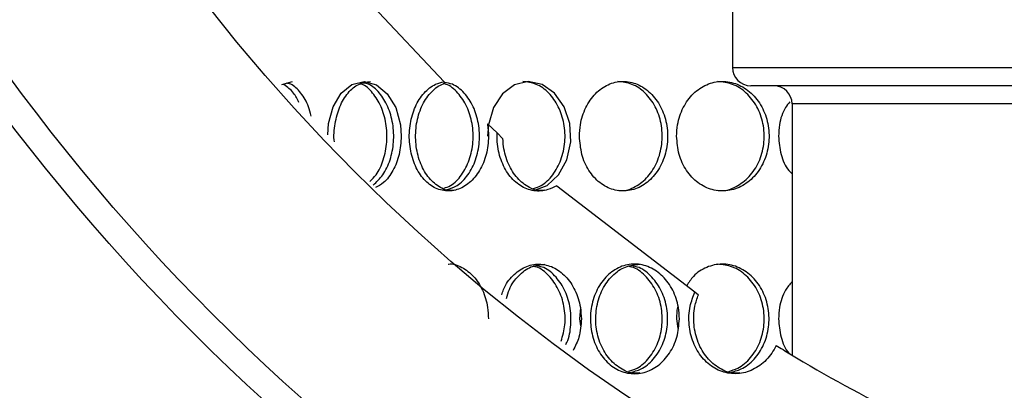
# Model space of a CAD drawing. Units: millimetres. Extents: x 10 to 416, y 10 to 287.
# Drawn here: x 93 to 104, y 138 to 142 of the extents above; entities that cross this region are included whole.
import ezdxf

# ---------------------------------------------------------------- set-up
doc = ezdxf.new("R2010")
doc.units = ezdxf.units.MM

msp = doc.modelspace()

# ---------------------------------------------------------------- linework, layer by layer
at = {"color": 7, "linetype": 'Continuous', "lineweight": 25}
for p, q in [((100.922, 149.399), (100.922, 141.799)), ((96.981, 142.466), (97.759, 141.643)), ((100.922, 141.799), (120.922, 141.799)), ((95.98, 141.614), (96.099, 141.645)), ((97.759, 141.643), (97.768, 141.628)), ((120.722, 141.599), (101.122, 141.599)), ((101.575, 141.399), (101.575, 138.652)), ((120.27, 141.399), (101.575, 141.399)), ((98.235, 141.182), (98.342, 141.082)), ((98.342, 141.082), (98.405, 141.019)), ((98.996, 140.504), (100.509, 139.341)), ((100.509, 139.341), (100.548, 139.311)), ((99.254, 139.167), (99.244, 139.046)), ((99.244, 139.046), (99.254, 138.971)), ((100.309, 139.046), (100.324, 138.94))]:
    msp.add_line(p, q, dxfattribs=at)
at = {"color": 7, "linetype": 'Continuous', "lineweight": 25, "flags": 128}
for points in [[(96.487, 141.061), (96.492, 141.184), (96.543, 141.369), (96.632, 141.518), (96.75, 141.614), (96.883, 141.646), (97.017, 141.61), (97.137, 141.511), (97.229, 141.359), (97.281, 141.172), (97.29, 141.046), (97.29, 141.046)], [(98.774, 140.463), (98.889, 140.507), (99.015, 140.624), (99.106, 140.789), (99.148, 140.983), (99.138, 141.184), (99.077, 141.369), (98.972, 141.518), (98.835, 141.614), (98.683, 141.646), (98.532, 141.61), (98.401, 141.511), (98.302, 141.359), (98.246, 141.172), (98.236, 141.046), (98.236, 141.046)]]:
    msp.add_lwpolyline(points, dxfattribs=at)
at = {"color": 7, "linetype": 'Continuous', "lineweight": 25}
for radius in [34, 22.5, 22.205, 20]:
    msp.add_circle((110.922, 154.799), radius, dxfattribs=at)
for centre, start, end in [((101.122, 141.799), 180, 270), ((101.375, 141.399), 0, 90)]:
    msp.add_arc(centre, 0.2, start, end, dxfattribs=at)
for points, knots in [([(87.173, 135.031), (87.778, 134.323), (88.986, 132.908), (91.199, 130.843), (93.786, 128.859), (96.78, 127.06), (100.029, 125.568), (103.514, 124.447), (107.188, 123.729), (110.608, 123.472), (113.714, 123.569), (116.729, 123.931), (119.934, 124.655), (123.269, 125.81), (126.459, 127.327), (129.459, 129.2), (132.235, 131.395), (134.755, 133.887), (136.976, 136.655), (138.879, 139.653), (140.445, 142.85), (141.638, 146.211), (142.453, 149.691), (142.879, 153.242), (142.895, 156.822), (142.516, 160.383), (141.746, 163.891), (140.578, 167.296), (139.036, 170.558), (137.142, 173.631), (134.907, 176.467), (132.374, 179.042), (129.565, 181.329), (126.504, 183.285), (123.236, 184.894), (119.539, 186.229), (115.418, 187.146), (111.492, 187.474), (108.132, 187.373), (105.068, 187.021), (101.76, 186.298), (98.277, 185.118), (94.941, 183.56), (91.8, 181.63), (88.89, 179.361), (86.245, 176.782), (83.91, 173.913), (81.903, 170.801), (80.4, 167.772), (79.3, 164.922), (78.824, 163.165), (78.586, 162.286)], [0, 0, 0, 0, 0.0162458, 0.0324915, 0.0527627, 0.0730985, 0.0933697, 0.1150918, 0.1368927, 0.1586155, 0.1748599, 0.1911042, 0.21159, 0.2321414, 0.2526284, 0.2731757, 0.293788, 0.3143353, 0.3349533, 0.3556367, 0.3762556, 0.3970023, 0.4178147, 0.4385614, 0.4593538, 0.4802118, 0.5010048, 0.5219508, 0.5429633, 0.5639092, 0.5848759, 0.6059085, 0.6268753, 0.6480201, 0.6692325, 0.6903778, 0.7165566, 0.7427354, 0.7589732, 0.775211, 0.7965603, 0.8179779, 0.8393286, 0.8607489, 0.8822371, 0.9036574, 0.9251527, 0.9467162, 0.9682125, 0.9841063, 1, 1, 1, 1]), ([(91.215, 178.599), (91.939, 179.168), (93.388, 180.305), (95.944, 181.883), (98.855, 183.314), (102.133, 184.487), (105.272, 185.232), (108.213, 185.62), (110.94, 185.74), (113.685, 185.616), (116.66, 185.217), (119.814, 184.457), (123.087, 183.272), (126.208, 181.73), (129.132, 179.841), (131.827, 177.639), (134.262, 175.151), (136.396, 172.399), (138.21, 169.429), (139.684, 166.275), (140.786, 162.973), (141.515, 159.57), (141.862, 156.106), (141.808, 152.625), (141.369, 149.172), (140.549, 145.789), (139.346, 142.522), (137.788, 139.409), (135.895, 136.488), (133.678, 133.804), (131.178, 131.382), (128.424, 129.253), (125.444, 127.454), (122.283, 125.997), (118.791, 124.837), (114.989, 124.08), (111.356, 123.838), (108.16, 123.982), (105.185, 124.382), (102.03, 125.142), (98.758, 126.327), (95.635, 127.867), (92.717, 129.762), (90.078, 131.884), (88.561, 133.508), (87.838, 134.282)], [0, 0, 0, 0, 0.019118, 0.038237, 0.062258, 0.086356, 0.110378, 0.129129, 0.147879, 0.166998, 0.186116, 0.210137, 0.234236, 0.258257, 0.282279, 0.306377, 0.330399, 0.354421, 0.37852, 0.402542, 0.426563, 0.450662, 0.474684, 0.498705, 0.522804, 0.546826, 0.570848, 0.594946, 0.618968, 0.64299, 0.667088, 0.69111, 0.715132, 0.73923, 0.763252, 0.791382, 0.819512, 0.83863, 0.857749, 0.88177, 0.905868, 0.929889, 0.953911, 0.97801, 1, 1, 1, 1]), ([(96.558, 140.983), (96.558, 140.983), (96.546, 141.047), (96.562, 141.187), (96.61, 141.375), (96.702, 141.527), (96.819, 141.627), (96.909, 141.639), (96.953, 141.645)], [0, 0, 0, 0, 0.00024, 0.201341, 0.402402, 0.603534, 0.804737, 1, 1, 1, 1]), ([(98.235, 141.182), (98.235, 141.179), (98.243, 141.134), (98.252, 141.021), (98.229, 140.844), (98.155, 140.664), (98.042, 140.528), (97.903, 140.45), (97.754, 140.439), (97.613, 140.496), (97.495, 140.616), (97.412, 140.784), (97.373, 140.982), (97.382, 141.186), (97.438, 141.376), (97.535, 141.527), (97.649, 141.616), (97.728, 141.635), (97.759, 141.643)], [0, 0, 0, 0, 0.003401, 0.047307, 0.117085, 0.186863, 0.256663, 0.326477, 0.396267, 0.466032, 0.535811, 0.605619, 0.675429, 0.745208, 0.814973, 0.884762, 0.954576, 1, 1, 1, 1]), ([(98.741, 140.475), (98.769, 140.484), (98.848, 140.508), (98.957, 140.618), (99.049, 140.783), (99.092, 140.982), (99.082, 141.186), (99.02, 141.376), (98.912, 141.527), (98.774, 141.627), (98.673, 141.639), (98.623, 141.645)], [0, 0, 0, 0, 0.065155, 0.182417, 0.299729, 0.417042, 0.534305, 0.651544, 0.768824, 0.886145, 1, 1, 1, 1]), ([(99.244, 141.046), (99.25, 140.979), (99.26, 140.844), (99.342, 140.664), (99.462, 140.528), (99.614, 140.45), (99.779, 140.439), (99.939, 140.496), (100.075, 140.616), (100.172, 140.784), (100.218, 140.982), (100.207, 141.186), (100.141, 141.375), (100.028, 141.527), (99.881, 141.625), (99.717, 141.658), (99.555, 141.621), (99.413, 141.52), (99.307, 141.365), (99.252, 141.198), (99.246, 141.088), (99.244, 141.046)], [0, 0, 0, 0, 0.0536703, 0.1073399, 0.1610266, 0.2147243, 0.2684035, 0.3220636, 0.3757337, 0.4294274, 0.4831214, 0.536792, 0.5904519, 0.6441306, 0.6978282, 0.7515154, 0.805179, 0.8588428, 0.9125301, 0.9662277, 1, 1, 1, 1]), ([(99.663, 140.454), (99.682, 140.452), (99.754, 140.444), (99.879, 140.499), (100.016, 140.615), (100.112, 140.784), (100.158, 140.982), (100.148, 141.186), (100.082, 141.376), (99.969, 141.527), (99.823, 141.627), (99.716, 141.639), (99.663, 141.645)], [0, 0, 0, 0, 0.03679, 0.144126, 0.251482, 0.358884, 0.466287, 0.573644, 0.68098, 0.788352, 0.895763, 1, 1, 1, 1]), ([(100.309, 141.046), (100.315, 140.979), (100.326, 140.844), (100.412, 140.664), (100.538, 140.528), (100.698, 140.45), (100.871, 140.439), (101.038, 140.496), (101.181, 140.616), (101.282, 140.784), (101.33, 140.982), (101.319, 141.186), (101.25, 141.375), (101.132, 141.527), (100.978, 141.625), (100.806, 141.658), (100.636, 141.621), (100.486, 141.52), (100.375, 141.365), (100.317, 141.198), (100.312, 141.088), (100.309, 141.046)], [0, 0, 0, 0, 0.05367, 0.10734, 0.161027, 0.214724, 0.268404, 0.322064, 0.375734, 0.429427, 0.483121, 0.536792, 0.590452, 0.644131, 0.697828, 0.751515, 0.805179, 0.858843, 0.91253, 0.966228, 1, 1, 1, 1]), ([(100.758, 140.454), (100.778, 140.452), (100.854, 140.444), (100.985, 140.499), (101.127, 140.615), (101.229, 140.784), (101.277, 140.982), (101.266, 141.186), (101.197, 141.376), (101.078, 141.527), (100.926, 141.627), (100.813, 141.639), (100.758, 141.645)], [0, 0, 0, 0, 0.0367898, 0.1441258, 0.2514816, 0.358884, 0.4662872, 0.573644, 0.6809796, 0.7883524, 0.8957627, 1, 1, 1, 1]), ([(96.169, 141.414), (96.15, 141.451), (96.106, 141.54), (96.041, 141.585), (96.003, 141.611)], [0, 0, 0, 0, 0.419595, 1, 1, 1, 1]), ([(96.301, 141.267), (96.293, 141.302), (96.27, 141.401), (96.191, 141.524), (96.104, 141.613), (96.046, 141.624), (96.029, 141.627)], [0, 0, 0, 0, 0.185906, 0.524745, 0.863703, 1, 1, 1, 1]), ([(96.946, 140.552), (96.969, 140.574), (97.032, 140.633), (97.099, 140.785), (97.139, 140.981), (97.129, 141.186), (97.075, 141.377), (96.98, 141.523), (96.895, 141.606), (96.845, 141.617), (96.84, 141.618)], [0, 0, 0, 0, 0.091018, 0.239539, 0.38806, 0.536517, 0.684946, 0.833425, 0.981956, 1, 1, 1, 1]), ([(96.982, 140.512), (97.02, 140.546), (97.096, 140.615), (97.174, 140.785), (97.213, 140.981), (97.204, 141.186), (97.149, 141.376), (97.055, 141.525), (96.956, 141.614), (96.892, 141.625), (96.872, 141.628)], [0, 0, 0, 0, 0.129428, 0.264601, 0.399776, 0.534891, 0.66998, 0.805116, 0.940299, 1, 1, 1, 1]), ([(97.875, 140.454), (97.858, 140.452), (97.793, 140.444), (97.682, 140.499), (97.564, 140.615), (97.481, 140.784), (97.442, 140.981), (97.451, 141.186), (97.507, 141.376), (97.604, 141.527), (97.7, 141.601), (97.757, 141.623), (97.768, 141.628)], [0, 0, 0, 0, 0.039959, 0.156544, 0.273151, 0.389809, 0.506467, 0.623075, 0.739659, 0.856285, 0.972951, 1, 1, 1, 1]), ([(97.759, 140.477), (97.783, 140.485), (97.855, 140.509), (97.956, 140.618), (98.043, 140.783), (98.084, 140.982), (98.075, 141.186), (98.016, 141.376), (97.914, 141.524), (97.818, 141.609), (97.76, 141.619), (97.749, 141.621)], [0, 0, 0, 0, 0.06748, 0.196529, 0.325634, 0.45474, 0.583791, 0.712816, 0.841885, 0.971, 1, 1, 1, 1]), ([(97.793, 140.463), (97.83, 140.474), (97.915, 140.501), (98.026, 140.617), (98.113, 140.784), (98.154, 140.982), (98.144, 141.186), (98.086, 141.376), (97.984, 141.526), (97.871, 141.618), (97.794, 141.629), (97.764, 141.634)], [0, 0, 0, 0, 0.092368, 0.211675, 0.331034, 0.450394, 0.569701, 0.688985, 0.808311, 0.927679, 1, 1, 1, 1]), ([(101.551, 141.423), (101.534, 141.403), (101.477, 141.333), (101.435, 141.197), (101.429, 141.088), (101.426, 141.046)], [0, 0, 0, 0, 0.206122, 0.693482, 1, 1, 1, 1]), ([(97.29, 141.046), (97.285, 140.979), (97.276, 140.843), (97.204, 140.666), (97.111, 140.537), (97.037, 140.5), (97.007, 140.484)], [0, 0, 0, 0, 0.27064, 0.541276, 0.811997, 1, 1, 1, 1]), ([(98.996, 140.504), (98.964, 140.488), (98.883, 140.447), (98.742, 140.439), (98.592, 140.496), (98.465, 140.616), (98.377, 140.784), (98.34, 140.949), (98.341, 141.049), (98.342, 141.082)], [0, 0, 0, 0, 0.106971, 0.26949, 0.431953, 0.594445, 0.757008, 0.919573, 1, 1, 1, 1]), ([(98.86, 140.454), (98.842, 140.452), (98.773, 140.444), (98.655, 140.499), (98.529, 140.615), (98.44, 140.784), (98.409, 140.928), (98.406, 141.007), (98.405, 141.019)], [0, 0, 0, 0, 0.075762, 0.296804, 0.517887, 0.739068, 0.96025, 1, 1, 1, 1]), ([(101.426, 141.046), (101.433, 140.979), (101.445, 140.846), (101.506, 140.702), (101.563, 140.648), (101.575, 140.636)], [0, 0, 0, 0, 0.441892, 0.883778, 1, 1, 1, 1]), ([(97.806, 139.645), (97.807, 139.645), (97.856, 139.657), (97.957, 139.616), (98.088, 139.521), (98.188, 139.365), (98.239, 139.198), (98.244, 139.088), (98.246, 139.046)], [0, 0, 0, 0, 0.006302, 0.220907, 0.435512, 0.650211, 0.86495, 1, 1, 1, 1]), ([(98.392, 139.308), (98.398, 139.329), (98.422, 139.413), (98.51, 139.526), (98.645, 139.625), (98.801, 139.657), (98.957, 139.621), (99.097, 139.52), (99.202, 139.365), (99.257, 139.198), (99.262, 139.088), (99.265, 139.046)], [0, 0, 0, 0, 0.041647, 0.167257, 0.292911, 0.418541, 0.544116, 0.669692, 0.795322, 0.920976, 1, 1, 1, 1]), ([(98.443, 139.268), (98.453, 139.303), (98.48, 139.401), (98.574, 139.526), (98.708, 139.628), (98.81, 139.639), (98.861, 139.645)], [0, 0, 0, 0, 0.155095, 0.439462, 0.72393, 1, 1, 1, 1]), ([(99.044, 138.803), (99.06, 138.862), (99.095, 138.985), (99.082, 139.187), (99.02, 139.376), (98.912, 139.524), (98.812, 139.608), (98.751, 139.619), (98.741, 139.62)], [0, 0, 0, 0, 0.18121, 0.376613, 0.571978, 0.76741, 0.962911, 1, 1, 1, 1]), ([(99.093, 138.765), (99.097, 138.773), (99.132, 138.835), (99.155, 138.984), (99.148, 139.186), (99.084, 139.376), (98.977, 139.525), (98.869, 139.611), (98.8, 139.622), (98.783, 139.625)], [0, 0, 0, 0, 0.026073, 0.208382, 0.390611, 0.572804, 0.755061, 0.937382, 1, 1, 1, 1]), ([(100.34, 139.046), (100.334, 138.979), (100.323, 138.844), (100.237, 138.664), (100.112, 138.528), (99.956, 138.45), (99.789, 138.439), (99.63, 138.496), (99.496, 138.616), (99.402, 138.784), (99.358, 138.982), (99.368, 139.186), (99.432, 139.375), (99.542, 139.527), (99.687, 139.625), (99.851, 139.658), (100.016, 139.621), (100.163, 139.52), (100.274, 139.365), (100.332, 139.198), (100.337, 139.088), (100.34, 139.046)], [0, 0, 0, 0, 0.0536705, 0.1073403, 0.161027, 0.2147246, 0.268404, 0.3220643, 0.3757346, 0.4294283, 0.4831222, 0.536793, 0.5904532, 0.644132, 0.6978295, 0.7515167, 0.8051806, 0.8588447, 0.912532, 0.9662295, 1, 1, 1, 1]), ([(99.905, 138.454), (99.886, 138.452), (99.812, 138.444), (99.688, 138.499), (99.555, 138.615), (99.461, 138.784), (99.416, 138.982), (99.427, 139.186), (99.49, 139.376), (99.6, 139.527), (99.744, 139.627), (99.852, 139.639), (99.905, 139.645)], [0, 0, 0, 0, 0.036789, 0.144124, 0.25148, 0.358882, 0.466286, 0.573642, 0.680977, 0.78835, 0.89576, 1, 1, 1, 1]), ([(99.784, 138.474), (99.815, 138.483), (99.899, 138.507), (100.015, 138.618), (100.113, 138.783), (100.158, 138.982), (100.148, 139.186), (100.082, 139.376), (99.968, 139.524), (99.861, 139.608), (99.795, 139.619), (99.784, 139.621)], [0, 0, 0, 0, 0.074928, 0.203064, 0.331255, 0.459447, 0.587584, 0.715696, 0.843852, 0.972052, 1, 1, 1, 1]), ([(99.813, 138.463), (99.855, 138.474), (99.95, 138.501), (100.075, 138.617), (100.172, 138.784), (100.218, 138.982), (100.207, 139.186), (100.141, 139.376), (100.028, 139.524), (99.916, 139.611), (99.846, 139.621), (99.829, 139.624)], [0, 0, 0, 0, 0.095821, 0.219586, 0.343406, 0.467226, 0.590993, 0.714735, 0.83852, 0.962349, 1, 1, 1, 1]), ([(100.907, 138.463), (100.95, 138.474), (101.05, 138.501), (101.181, 138.617), (101.282, 138.784), (101.33, 138.982), (101.319, 139.186), (101.25, 139.375), (101.132, 139.527), (100.978, 139.625), (100.806, 139.658), (100.637, 139.62), (100.5, 139.535), (100.442, 139.446), (100.42, 139.41)], [0, 0, 0, 0, 0.067674, 0.155084, 0.242533, 0.329982, 0.417394, 0.504787, 0.592212, 0.679667, 0.767105, 0.854505, 0.941905, 1, 1, 1, 1]), ([(100.88, 138.472), (100.914, 138.482), (101.004, 138.506), (101.127, 138.618), (101.229, 138.783), (101.277, 138.982), (101.266, 139.186), (101.197, 139.376), (101.078, 139.527), (100.926, 139.627), (100.813, 139.639), (100.758, 139.645)], [0, 0, 0, 0, 0.07119, 0.187695, 0.30425, 0.420806, 0.537311, 0.653793, 0.770316, 0.88688, 1, 1, 1, 1]), ([(101.575, 139.454), (101.549, 139.424), (101.482, 139.345), (101.435, 139.197), (101.429, 139.088), (101.426, 139.046)], [0, 0, 0, 0, 0.277154, 0.720908, 1, 1, 1, 1]), ([(101.401, 138.756), (101.386, 138.727), (101.339, 138.641), (101.227, 138.528), (101.065, 138.45), (100.89, 138.439), (100.723, 138.496), (100.583, 138.616), (100.484, 138.784), (100.438, 138.981), (100.446, 139.177), (100.49, 139.29), (100.509, 139.341)], [0, 0, 0, 0, 0.053841, 0.160897, 0.267975, 0.375016, 0.48202, 0.589043, 0.696113, 0.803184, 0.910208, 1, 1, 1, 1]), ([(101.003, 138.454), (100.983, 138.452), (100.906, 138.444), (100.776, 138.499), (100.636, 138.615), (100.537, 138.784), (100.491, 138.981), (100.498, 139.165), (100.534, 139.269), (100.548, 139.311)], [0, 0, 0, 0, 0.056997, 0.223292, 0.389618, 0.556017, 0.722418, 0.888745, 1, 1, 1, 1]), ([(100.324, 139.184), (100.323, 139.18), (100.308, 139.137), (100.309, 139.089), (100.309, 139.046)], [0, 0, 0, 0, 0.091499, 1, 1, 1, 1]), ([(99.265, 139.046), (99.26, 138.978), (99.252, 138.853), (99.199, 138.749), (99.174, 138.702)], [0, 0, 0, 0, 0.547485, 1, 1, 1, 1]), ([(101.426, 139.046), (101.433, 138.98), (101.446, 138.847), (101.497, 138.715), (101.542, 138.67), (101.543, 138.669)], [0, 0, 0, 0, 0.494817, 0.989628, 1, 1, 1, 1]), ([(101.401, 138.756), (101.451, 138.725), (102.28, 138.213), (103.197, 137.78), (104.059, 137.373)], [0, 0, 0, 0, 0.059833, 1, 1, 1, 1])]:
    msp.add_open_spline(points, degree=3, knots=knots, dxfattribs=at)

doc.saveas('drawing.dxf')
